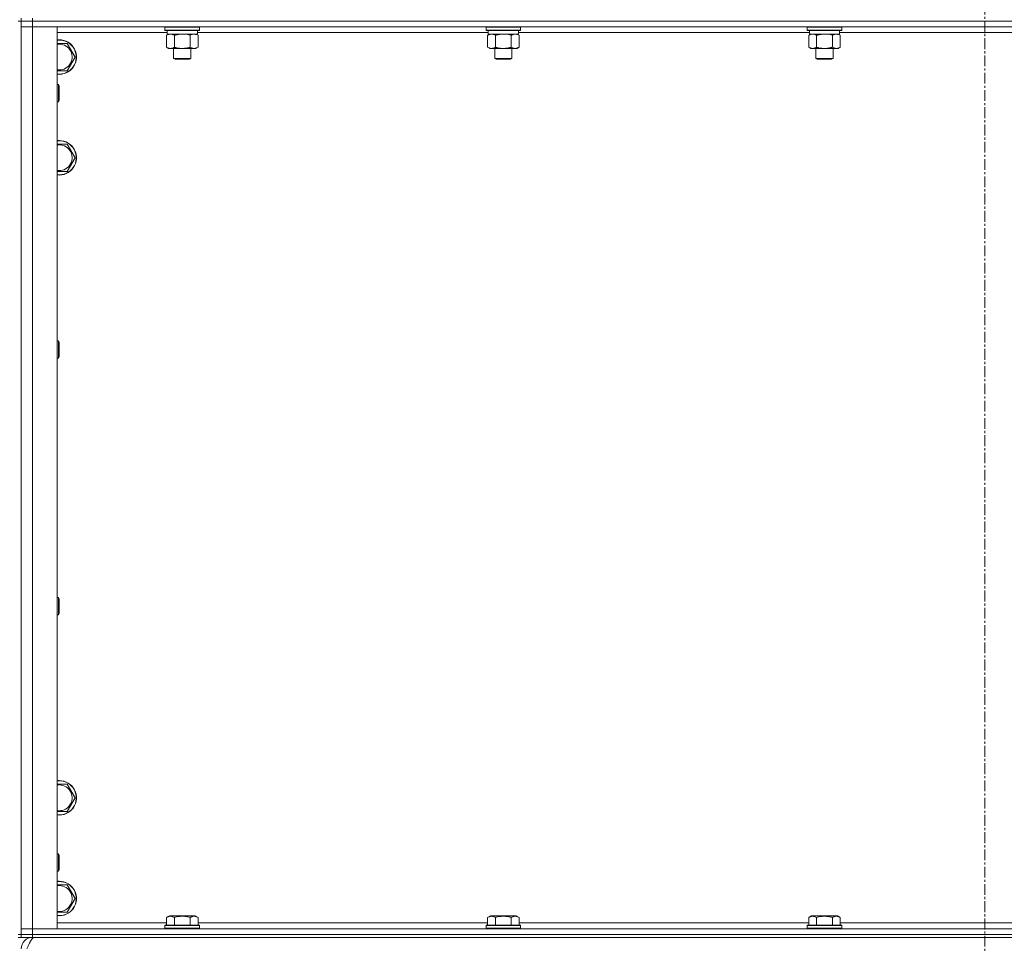
# Model space of a CAD drawing. Units: millimetres. Extents: x 0 to 30603, y -7 to 21000.
# Drawn here: x 7273 to 7957, y 13442 to 14084 of the extents above; entities that cross this region are included whole.
import ezdxf

# ---------------------------------------------------------------- set-up
doc = ezdxf.new("R2010")
doc.units = ezdxf.units.MM
doc.linetypes.add('K5LT_AXLED', pattern=[12, 7.5, -1.5, 1.5, -1.5])
doc.linetypes.add('K5LT_THIN', pattern=[0])
for name, color, linetype, true_color in [('OSI', 2, 'Continuous', 0xffff00), ('R', 1, 'Continuous', 0xff0000), ('WELDING', 7, 'Continuous', 0xffffff)]:
    doc.layers.add(name, color=color, linetype=linetype, true_color=true_color)

msp = doc.modelspace()

# ---------------------------------------------------------------- linework, layer by layer
at = {"layer": 'OSI', "color": 30, "linetype": 'K5LT_AXLED', "lineweight": 18, "true_color": 0xff8000}
msp.add_line((7943.72, 16615.36), (7943.72, 12354.36), dxfattribs=at)
at = {"layer": 'R', "color": 7, "linetype": 'K5LT_THIN', "lineweight": 18}
for p, q in [((7271.72, 14083.29), (7273.72, 14083.29)), ((7273.72, 14083.29), (7273.72, 14085.29)), ((7273.72, 14083.29), (7273.72, 13448.29)), ((7273.72, 14083.29), (7281.72, 14083.29)), ((7273.72, 14083.29), (7273.72, 14079.29)), ((7281.72, 14083.29), (7273.72, 14083.29)), ((7281.72, 14079.29), (7273.72, 14079.29)), ((7273.72, 13452.29), (7273.72, 14079.29)), ((7273.72, 14079.29), (7281.72, 14079.29)), ((7281.72, 14083.29), (7281.72, 14085.29)), ((7281.72, 14083.29), (7281.72, 14079.29)), ((8605.72, 14083.29), (7281.72, 14083.29)), ((7281.72, 14083.29), (8605.72, 14083.29)), ((7281.72, 14079.29), (7281.72, 13452.29)), ((7281.72, 14079.29), (7298.72, 14079.29)), ((8605.72, 14079.29), (7281.72, 14079.29)), ((7298.72, 14079.29), (7298.72, 13452.29)), ((7373.72, 14078.99), (7373.89, 14079.29)), ((7373.72, 14078.99), (7373.72, 14077.09)), ((7385.72, 14078.99), (7373.72, 14078.99)), ((7397.72, 14078.99), (7385.72, 14078.99)), ((7397.72, 14078.99), (7397.55, 14079.29)), ((7397.72, 14078.99), (7397.72, 14077.09)), ((7596.92, 14078.99), (7597.09, 14079.29)), ((7596.92, 14078.99), (7596.92, 14077.09)), ((7608.92, 14078.99), (7596.92, 14078.99)), ((7620.92, 14078.99), (7608.92, 14078.99)), ((7620.92, 14078.99), (7620.75, 14079.29)), ((7620.92, 14078.99), (7620.92, 14077.09)), ((7820.12, 14078.99), (7820.29, 14079.29)), ((7820.12, 14078.99), (7820.12, 14077.09)), ((7832.12, 14078.99), (7820.12, 14078.99)), ((7844.12, 14078.99), (7832.12, 14078.99)), ((7844.12, 14078.99), (7843.95, 14079.29)), ((7844.12, 14078.99), (7844.12, 14077.09)), ((7375.22, 14075.29), (7298.72, 14075.29)), ((7373.72, 14077.09), (7373.89, 14076.79)), ((7385.72, 14077.09), (7373.72, 14077.09)), ((7385.72, 14076.79), (7373.89, 14076.79)), ((7374.75, 14073.44), (7376.22, 14074.29)), ((7374.75, 14073.44), (7374.75, 14065.14)), ((7375.22, 14076.79), (7375.22, 14074.29)), ((7396.22, 14074.29), (7375.22, 14074.29)), ((7380.24, 14073.44), (7380.24, 14065.14)), ((7397.72, 14077.09), (7385.72, 14077.09)), ((7397.55, 14076.79), (7385.72, 14076.79)), ((7391.21, 14073.44), (7391.21, 14065.14)), ((7396.69, 14073.44), (7395.22, 14074.29)), ((7396.22, 14076.79), (7396.22, 14074.29)), ((7598.42, 14075.29), (7396.22, 14075.29)), ((7396.69, 14073.44), (7396.69, 14065.14)), ((7397.72, 14077.09), (7397.55, 14076.79)), ((7596.92, 14077.09), (7597.09, 14076.79)), ((7608.92, 14077.09), (7596.92, 14077.09)), ((7608.92, 14076.79), (7597.09, 14076.79)), ((7597.95, 14073.44), (7599.42, 14074.29)), ((7597.95, 14073.44), (7597.95, 14065.14)), ((7598.42, 14076.79), (7598.42, 14074.29)), ((7619.42, 14074.29), (7598.42, 14074.29)), ((7603.44, 14073.44), (7603.44, 14065.14)), ((7620.92, 14077.09), (7608.92, 14077.09)), ((7620.75, 14076.79), (7608.92, 14076.79)), ((7614.41, 14073.44), (7614.41, 14065.14)), ((7619.89, 14073.44), (7618.42, 14074.29)), ((7619.42, 14076.79), (7619.42, 14074.29)), ((7821.62, 14075.29), (7619.42, 14075.29)), ((7619.89, 14073.44), (7619.89, 14065.14)), ((7620.92, 14077.09), (7620.75, 14076.79)), ((7820.12, 14077.09), (7820.29, 14076.79)), ((7832.12, 14077.09), (7820.12, 14077.09)), ((7832.12, 14076.79), (7820.29, 14076.79)), ((7821.15, 14073.44), (7822.62, 14074.29)), ((7821.15, 14073.44), (7821.15, 14065.14)), ((7821.62, 14076.79), (7821.62, 14074.29)), ((7842.62, 14074.29), (7821.62, 14074.29)), ((7826.64, 14073.44), (7826.64, 14065.14)), ((7844.12, 14077.09), (7832.12, 14077.09)), ((7843.95, 14076.79), (7832.12, 14076.79)), ((7837.61, 14073.44), (7837.61, 14065.14)), ((7843.09, 14073.44), (7841.62, 14074.29)), ((7842.62, 14076.79), (7842.62, 14074.29)), ((8044.82, 14075.29), (7842.62, 14075.29)), ((7843.09, 14073.44), (7843.09, 14065.14)), ((7844.12, 14077.09), (7843.95, 14076.79)), ((7300.22, 14067.79), (7305.71, 14067.79)), ((7305.71, 14067.79), (7311.19, 14058.29)), ((7374.75, 14065.14), (7376.22, 14064.29)), ((7396.69, 14065.14), (7395.22, 14064.29)), ((7597.95, 14065.14), (7599.42, 14064.29)), ((7619.89, 14065.14), (7618.42, 14064.29)), ((7821.15, 14065.14), (7822.62, 14064.29)), ((7843.09, 14065.14), (7841.62, 14064.29)), ((7311.19, 14058.29), (7305.71, 14048.79)), ((7377.49, 14064.29), (7376.22, 14064.29)), ((7395.22, 14064.29), (7377.49, 14064.29)), ((7379.72, 14064.29), (7379.72, 14057.36)), ((7391.72, 14064.29), (7391.72, 14057.36)), ((7600.69, 14064.29), (7599.42, 14064.29)), ((7618.42, 14064.29), (7600.69, 14064.29)), ((7602.92, 14064.29), (7602.92, 14057.36)), ((7614.92, 14064.29), (7614.92, 14057.36)), ((7823.89, 14064.29), (7822.62, 14064.29)), ((7841.62, 14064.29), (7823.89, 14064.29)), ((7826.12, 14064.29), (7826.12, 14057.36)), ((7838.12, 14064.29), (7838.12, 14057.36)), ((7379.72, 14057.36), (7380.72, 14056.79)), ((7385.72, 14057.36), (7379.72, 14057.36)), ((7385.72, 14056.79), (7380.72, 14056.79)), ((7391.72, 14057.36), (7385.72, 14057.36)), ((7390.72, 14056.79), (7385.72, 14056.79)), ((7391.72, 14057.36), (7390.72, 14056.79)), ((7602.92, 14057.36), (7603.92, 14056.79)), ((7608.92, 14057.36), (7602.92, 14057.36)), ((7608.92, 14056.79), (7603.92, 14056.79)), ((7614.92, 14057.36), (7608.92, 14057.36)), ((7613.92, 14056.79), (7608.92, 14056.79)), ((7614.92, 14057.36), (7613.92, 14056.79)), ((7826.12, 14057.36), (7827.12, 14056.79)), ((7832.12, 14057.36), (7826.12, 14057.36)), ((7832.12, 14056.79), (7827.12, 14056.79)), ((7838.12, 14057.36), (7832.12, 14057.36)), ((7837.12, 14056.79), (7832.12, 14056.79)), ((7838.12, 14057.36), (7837.12, 14056.79)), ((7305.71, 14048.79), (7298.72, 14048.79)), ((7298.72, 14039.29), (7299.64, 14039.29)), ((7299.64, 14039.29), (7300.22, 14038.29)), ((7299.64, 14039.29), (7299.64, 14027.29)), ((7300.22, 14038.29), (7300.22, 14028.29)), ((7298.72, 14027.29), (7299.64, 14027.29)), ((7299.64, 14027.29), (7300.22, 14028.29)), ((7298.72, 13997.79), (7300.22, 13997.79)), ((7300.22, 13997.79), (7305.71, 13997.79)), ((7305.71, 13997.79), (7311.19, 13988.29)), ((7311.19, 13988.29), (7305.71, 13978.79)), ((7298.72, 13860.95), (7299.64, 13860.95)), ((7299.64, 13860.95), (7300.22, 13859.95)), ((7299.64, 13860.95), (7299.64, 13848.95)), ((7300.22, 13859.95), (7300.22, 13849.95)), ((7298.72, 13848.95), (7299.64, 13848.95)), ((7299.64, 13848.95), (7300.22, 13849.95)), ((7298.72, 13682.62), (7299.64, 13682.62)), ((7299.64, 13682.62), (7300.22, 13681.62)), ((7299.64, 13682.62), (7299.64, 13670.62)), ((7300.22, 13681.62), (7300.22, 13671.62)), ((7298.72, 13670.62), (7299.64, 13670.62)), ((7299.64, 13670.62), (7300.22, 13671.62)), ((7298.72, 13552.79), (7300.22, 13552.79)), ((7300.22, 13552.79), (7305.71, 13552.79)), ((7305.71, 13552.79), (7311.19, 13543.29)), ((7311.19, 13543.29), (7305.71, 13533.79)), ((7298.72, 13504.29), (7299.64, 13504.29)), ((7299.64, 13504.29), (7300.22, 13503.29)), ((7299.64, 13504.29), (7299.64, 13492.29)), ((7300.22, 13503.29), (7300.22, 13493.29)), ((7298.72, 13492.29), (7299.64, 13492.29)), ((7299.64, 13492.29), (7300.22, 13493.29)), ((7300.22, 13482.79), (7305.71, 13482.79)), ((7305.71, 13482.79), (7311.19, 13473.29)), ((7311.19, 13473.29), (7305.71, 13463.79)), ((7305.71, 13463.79), (7298.72, 13463.79)), ((7298.72, 13456.29), (7374.75, 13456.29)), ((7374.75, 13460.13), (7376.75, 13461.29)), ((7374.75, 13460.13), (7374.75, 13454.79)), ((7394.69, 13461.29), (7376.75, 13461.29)), ((7380.24, 13460.13), (7380.24, 13454.79)), ((7391.21, 13460.13), (7391.21, 13454.79)), ((7396.69, 13460.13), (7394.69, 13461.29)), ((7396.69, 13460.13), (7396.69, 13454.79)), ((7396.69, 13456.29), (7597.95, 13456.29)), ((7597.95, 13460.13), (7599.95, 13461.29)), ((7597.95, 13460.13), (7597.95, 13454.79)), ((7617.89, 13461.29), (7599.95, 13461.29)), ((7603.44, 13460.13), (7603.44, 13454.79)), ((7614.41, 13460.13), (7614.41, 13454.79)), ((7619.89, 13460.13), (7617.89, 13461.29)), ((7619.89, 13460.13), (7619.89, 13454.79)), ((7619.89, 13456.29), (7821.15, 13456.29)), ((7821.15, 13460.13), (7823.15, 13461.29)), ((7821.15, 13460.13), (7821.15, 13454.79)), ((7841.09, 13461.29), (7823.15, 13461.29)), ((7826.64, 13460.13), (7826.64, 13454.79)), ((7837.61, 13460.13), (7837.61, 13454.79)), ((7843.09, 13460.13), (7841.09, 13461.29)), ((7843.09, 13460.13), (7843.09, 13454.79)), ((7843.09, 13456.29), (8044.35, 13456.29)), ((7273.72, 13452.29), (7281.72, 13452.29)), ((7273.72, 13448.29), (7273.72, 13452.29)), ((7281.72, 13452.29), (7273.72, 13452.29)), ((7281.72, 13448.29), (7281.72, 13452.29)), ((7298.72, 13452.29), (7281.72, 13452.29)), ((7281.72, 13452.29), (8605.72, 13452.29)), ((7373.72, 13454.49), (7373.89, 13454.79)), ((7373.72, 13454.49), (7373.72, 13452.59)), ((7397.72, 13454.49), (7373.72, 13454.49)), ((7397.72, 13452.59), (7373.72, 13452.59)), ((7373.72, 13452.59), (7373.89, 13452.29)), ((7397.55, 13454.79), (7373.89, 13454.79)), ((7397.72, 13454.49), (7397.55, 13454.79)), ((7397.72, 13452.59), (7397.55, 13452.29)), ((7397.72, 13454.49), (7397.72, 13452.59)), ((7596.92, 13454.49), (7597.09, 13454.79)), ((7596.92, 13454.49), (7596.92, 13452.59)), ((7620.92, 13454.49), (7596.92, 13454.49)), ((7620.92, 13452.59), (7596.92, 13452.59)), ((7596.92, 13452.59), (7597.09, 13452.29)), ((7620.75, 13454.79), (7597.09, 13454.79)), ((7620.92, 13454.49), (7620.75, 13454.79)), ((7620.92, 13452.59), (7620.75, 13452.29)), ((7620.92, 13454.49), (7620.92, 13452.59)), ((7820.12, 13454.49), (7820.29, 13454.79)), ((7820.12, 13454.49), (7820.12, 13452.59)), ((7844.12, 13454.49), (7820.12, 13454.49)), ((7844.12, 13452.59), (7820.12, 13452.59)), ((7820.12, 13452.59), (7820.29, 13452.29)), ((7843.95, 13454.79), (7820.29, 13454.79)), ((7844.12, 13454.49), (7843.95, 13454.79)), ((7844.12, 13452.59), (7843.95, 13452.29)), ((7844.12, 13454.49), (7844.12, 13452.59)), ((7271.72, 13448.29), (7273.72, 13448.29)), ((7271.72, 13446.29), (7273.72, 13446.29)), ((7273.72, 13446.29), (7273.72, 13448.29)), ((7273.72, 13448.29), (7281.72, 13448.29)), ((7281.72, 13448.29), (7273.72, 13448.29)), ((7281.72, 13446.29), (7273.72, 13446.29)), ((7281.72, 13448.29), (8605.72, 13448.29)), ((7281.72, 13446.29), (7281.72, 13448.29)), ((7281.72, 13448.29), (8605.72, 13448.29)), ((7281.72, 13446.29), (7281.72, 13445.61)), ((7281.72, 13446.29), (8605.72, 13446.29))]:
    msp.add_line(p, q, dxfattribs=at)
for centre, radius, start, end in [((7300.22, 14058.29), 12, 262.81924, 90), ((7300.22, 14058.29), 12, 90, 97.18076), ((7300.22, 14058.29), 11.83, 262.71351, 90), ((7300.22, 14058.29), 11.83, 90, 97.28649), ((7300.22, 14058.29), 8.97, 260.37625, 90), ((7300.22, 14058.29), 8.97, 90, 99.62375), ((7300.22, 13988.29), 12, 262.81924, 90), ((7300.22, 13988.29), 12, 90, 97.18076), ((7300.22, 13988.29), 11.83, 262.71351, 90), ((7300.22, 13988.29), 11.83, 90, 97.28649), ((7300.22, 13988.29), 8.97, 260.37625, 90), ((7300.22, 13988.29), 8.97, 90, 99.62375), ((7300.22, 13543.29), 12, 262.81924, 90), ((7300.22, 13543.29), 12, 90, 97.18076), ((7300.22, 13543.29), 11.83, 262.71351, 90), ((7300.22, 13543.29), 11.83, 90, 97.28649), ((7300.22, 13543.29), 8.97, 260.37625, 90), ((7300.22, 13543.29), 8.97, 90, 99.62375), ((7300.22, 13473.29), 12, 262.81924, 90), ((7300.22, 13473.29), 12, 90, 97.18076), ((7300.22, 13473.29), 11.83, 262.71351, 90), ((7300.22, 13473.29), 11.83, 90, 97.28649), ((7300.22, 13473.29), 8.97, 260.37625, 90), ((7300.22, 13473.29), 8.97, 90, 99.62375), ((7281.72, 13438.29), 8, 90, 180)]:
    msp.add_arc(centre, radius, start, end, dxfattribs=at)
at = {"layer": 'WELDING', "color": 7, "linetype": 'K5LT_THIN', "lineweight": 18}
for p, q in [((7387.57, 14074.18), (7385.72, 14074.29)), ((7389.41, 14073.89), (7387.57, 14074.18)), ((7391.21, 14073.44), (7389.41, 14073.89)), ((7391.74, 14073.72), (7391.21, 14073.44)), ((7392.65, 14074.09), (7391.74, 14073.72)), ((7393.57, 14074.27), (7392.65, 14074.09)), ((7393.95, 14074.29), (7393.57, 14074.27)), ((7610.77, 14074.18), (7608.92, 14074.29)), ((7612.61, 14073.89), (7610.77, 14074.18)), ((7614.41, 14073.44), (7612.61, 14073.89)), ((7833.97, 14074.18), (7832.12, 14074.29)), ((7835.81, 14073.89), (7833.97, 14074.18)), ((7837.61, 14073.44), (7835.81, 14073.89)), ((7298.72, 14067.79), (7300.22, 14067.79)), ((7305.71, 13978.79), (7298.72, 13978.79)), ((7305.71, 13533.79), (7298.72, 13533.79)), ((7298.72, 13482.79), (7300.22, 13482.79))]:
    msp.add_line(p, q, dxfattribs=at)
for points, knots in [([(7377.49, 14074.29), (7377.32, 14074.29), (7376.96, 14074.26), (7376.52, 14074.18), (7376.02, 14074.04), (7375.46, 14073.82), (7374.99, 14073.58), (7374.75, 14073.44)], [0, 0, 0, 0, 1.523216, 3.057663, 3.814901, 5.878539, 8, 8, 8, 8]), ([(7380.24, 14073.44), (7379.99, 14073.58), (7379.56, 14073.81), (7378.95, 14074.05), (7378.42, 14074.19), (7377.94, 14074.27), (7377.63, 14074.29), (7377.49, 14074.29)], [0, 0, 0, 0, 2.217775, 3.830428, 5.353122, 6.821732, 8, 8, 8, 8]), ([(7385.72, 14074.29), (7385.54, 14074.29), (7385.18, 14074.28), (7384.62, 14074.25), (7384.07, 14074.21), (7383.58, 14074.15), (7383.22, 14074.1), (7382.99, 14074.07), (7382.82, 14074.04), (7382.65, 14074.01), (7382.47, 14073.98), (7382.3, 14073.94), (7382.11, 14073.9), (7381.89, 14073.86), (7381.57, 14073.79), (7381.26, 14073.71), (7380.94, 14073.63), (7380.71, 14073.57), (7380.47, 14073.51), (7380.32, 14073.46), (7380.24, 14073.44)], [0, 0, 0, 0, 0.447011, 0.894022, 1.341033, 1.788044, 2.071119, 2.212656, 2.354194, 2.495731, 2.637268, 2.778805, 2.920343, 3.117399, 3.314455, 3.708568, 3.905624, 4.10268, 4.299736, 4.496793, 4.496793, 4.496793, 4.496793]), ([(7396.69, 14073.44), (7396.4, 14073.6), (7395.97, 14073.83), (7395.41, 14074.04), (7395.02, 14074.15), (7394.66, 14074.23), (7394.3, 14074.28), (7394.07, 14074.29), (7393.95, 14074.29)], [0, 0, 0, 0, 2.905563, 4.375924, 5.511195, 6.679161, 7.850161, 9, 9, 9, 9]), ([(7600.69, 14074.29), (7600.52, 14074.29), (7600.16, 14074.26), (7599.72, 14074.18), (7599.22, 14074.04), (7598.66, 14073.82), (7598.19, 14073.58), (7597.95, 14073.44)], [0, 0, 0, 0, 1.523216, 3.057663, 3.814901, 5.878539, 8, 8, 8, 8]), ([(7603.44, 14073.44), (7603.19, 14073.58), (7602.76, 14073.81), (7602.15, 14074.05), (7601.62, 14074.19), (7601.14, 14074.27), (7600.83, 14074.29), (7600.69, 14074.29)], [0, 0, 0, 0, 2.217775, 3.830428, 5.353122, 6.821732, 8, 8, 8, 8]), ([(7608.92, 14074.29), (7608.74, 14074.29), (7608.38, 14074.28), (7607.82, 14074.25), (7607.27, 14074.21), (7606.78, 14074.15), (7606.42, 14074.1), (7606.19, 14074.07), (7606.02, 14074.04), (7605.85, 14074.01), (7605.67, 14073.98), (7605.5, 14073.94), (7605.31, 14073.9), (7605.09, 14073.86), (7604.77, 14073.79), (7604.46, 14073.71), (7604.14, 14073.63), (7603.91, 14073.57), (7603.67, 14073.51), (7603.52, 14073.46), (7603.44, 14073.44)], [0, 0, 0, 0, 0.447011, 0.894022, 1.341033, 1.788044, 2.071119, 2.212656, 2.354194, 2.495731, 2.637268, 2.778805, 2.920343, 3.117399, 3.314455, 3.708568, 3.905624, 4.10268, 4.299736, 4.496793, 4.496793, 4.496793, 4.496793]), ([(7617.15, 14074.29), (7617.02, 14074.29), (7616.78, 14074.28), (7616.4, 14074.23), (7616.04, 14074.14), (7615.58, 14074), (7615.03, 14073.78), (7614.61, 14073.56), (7614.41, 14073.44)], [0, 0, 0, 0, 1.192024, 2.404251, 3.60809, 4.765234, 6.955738, 9, 9, 9, 9]), ([(7619.89, 14073.44), (7619.6, 14073.6), (7619.17, 14073.83), (7618.61, 14074.04), (7618.22, 14074.15), (7617.86, 14074.23), (7617.5, 14074.28), (7617.27, 14074.29), (7617.15, 14074.29)], [0, 0, 0, 0, 2.905563, 4.375924, 5.511195, 6.679161, 7.850161, 9, 9, 9, 9]), ([(7823.89, 14074.29), (7823.72, 14074.29), (7823.36, 14074.26), (7822.92, 14074.18), (7822.42, 14074.04), (7821.86, 14073.82), (7821.39, 14073.58), (7821.15, 14073.44)], [0, 0, 0, 0, 1.523216, 3.057663, 3.814901, 5.878539, 8, 8, 8, 8]), ([(7826.64, 14073.44), (7826.39, 14073.58), (7825.96, 14073.81), (7825.35, 14074.05), (7824.82, 14074.19), (7824.34, 14074.27), (7824.03, 14074.29), (7823.89, 14074.29)], [0, 0, 0, 0, 2.217775, 3.830428, 5.353122, 6.821732, 8, 8, 8, 8]), ([(7832.12, 14074.29), (7831.94, 14074.29), (7831.58, 14074.28), (7831.02, 14074.25), (7830.47, 14074.21), (7829.98, 14074.15), (7829.62, 14074.1), (7829.39, 14074.07), (7829.22, 14074.04), (7829.05, 14074.01), (7828.87, 14073.98), (7828.7, 14073.94), (7828.51, 14073.9), (7828.29, 14073.86), (7827.97, 14073.79), (7827.66, 14073.71), (7827.34, 14073.63), (7827.11, 14073.57), (7826.87, 14073.51), (7826.72, 14073.46), (7826.64, 14073.44)], [0, 0, 0, 0, 0.447011, 0.894022, 1.341033, 1.788044, 2.071119, 2.212656, 2.354194, 2.495731, 2.637268, 2.778805, 2.920343, 3.117399, 3.314455, 3.708568, 3.905624, 4.10268, 4.299736, 4.496793, 4.496793, 4.496793, 4.496793]), ([(7840.35, 14074.29), (7840.22, 14074.29), (7839.98, 14074.28), (7839.6, 14074.23), (7839.24, 14074.14), (7838.78, 14074), (7838.23, 14073.78), (7837.81, 14073.56), (7837.61, 14073.44)], [0, 0, 0, 0, 1.192024, 2.404251, 3.60809, 4.765234, 6.955738, 9, 9, 9, 9]), ([(7843.09, 14073.44), (7842.8, 14073.6), (7842.37, 14073.83), (7841.81, 14074.04), (7841.42, 14074.15), (7841.06, 14074.23), (7840.7, 14074.28), (7840.47, 14074.29), (7840.35, 14074.29)], [0, 0, 0, 0, 2.905563, 4.375924, 5.511195, 6.679161, 7.850161, 9, 9, 9, 9]), ([(7374.75, 14065.14), (7375.08, 14064.94), (7375.57, 14064.7), (7376.21, 14064.48), (7376.63, 14064.37), (7377.06, 14064.3), (7377.34, 14064.29), (7377.49, 14064.29)], [0, 0, 0, 0, 3.005828, 4.318193, 5.5895, 6.632109, 8, 8, 8, 8]), ([(7377.49, 14064.29), (7377.68, 14064.29), (7377.99, 14064.31), (7378.48, 14064.4), (7379.01, 14064.55), (7379.61, 14064.79), (7380.03, 14065.02), (7380.24, 14065.14)], [0, 0, 0, 0, 1.597458, 2.676777, 4.235764, 6.182879, 8, 8, 8, 8]), ([(7380.24, 14065.14), (7380.33, 14065.11), (7380.51, 14065.06), (7380.79, 14064.98), (7381.07, 14064.91), (7381.62, 14064.77), (7382.39, 14064.61), (7383.36, 14064.45), (7384.09, 14064.36), (7384.63, 14064.32), (7385, 14064.3), (7385.3, 14064.29), (7385.54, 14064.29), (7385.78, 14064.29), (7386.08, 14064.29), (7386.45, 14064.3), (7386.81, 14064.32), (7387.29, 14064.36), (7387.89, 14064.42), (7388.81, 14064.56), (7389.7, 14064.74), (7390.46, 14064.93), (7390.88, 14065.04), (7391.1, 14065.11), (7391.21, 14065.14)], [0, 0, 0, 0, 0.360272, 0.720544, 1.080816, 1.441087, 2.882175, 4.029166, 5.176157, 5.634334, 6.092512, 6.546256, 6.773128, 7, 7.455961, 7.911922, 8.367882, 8.823843, 9.735765, 10.647686, 12.323843, 13.161922, 13.580961, 14, 14, 14, 14]), ([(7391.21, 14065.14), (7391.53, 14064.95), (7392, 14064.71), (7392.57, 14064.51), (7392.92, 14064.41), (7393.22, 14064.35), (7393.56, 14064.3), (7393.92, 14064.28), (7394.27, 14064.3), (7394.58, 14064.33), (7394.92, 14064.4), (7395.36, 14064.52), (7395.97, 14064.75), (7396.44, 14064.99), (7396.69, 14065.14)], [0, 0, 0, 0, 2.72415, 3.912285, 4.716446, 5.530362, 6.353984, 7.500189, 8.40607, 9.211142, 9.998759, 11.128707, 12.847273, 15, 15, 15, 15]), ([(7597.95, 14065.14), (7598.28, 14064.94), (7598.77, 14064.7), (7599.41, 14064.48), (7599.83, 14064.37), (7600.26, 14064.3), (7600.54, 14064.29), (7600.69, 14064.29)], [0, 0, 0, 0, 3.005828, 4.318193, 5.5895, 6.632109, 8, 8, 8, 8]), ([(7600.69, 14064.29), (7600.88, 14064.29), (7601.19, 14064.31), (7601.68, 14064.4), (7602.21, 14064.55), (7602.81, 14064.79), (7603.23, 14065.02), (7603.44, 14065.14)], [0, 0, 0, 0, 1.597458, 2.676777, 4.235764, 6.182879, 8, 8, 8, 8]), ([(7603.44, 14065.14), (7603.53, 14065.11), (7603.71, 14065.06), (7603.99, 14064.98), (7604.27, 14064.91), (7604.82, 14064.77), (7605.59, 14064.61), (7606.56, 14064.45), (7607.29, 14064.36), (7607.83, 14064.32), (7608.2, 14064.3), (7608.5, 14064.29), (7608.74, 14064.29), (7608.98, 14064.29), (7609.28, 14064.29), (7609.65, 14064.3), (7610.01, 14064.32), (7610.49, 14064.36), (7611.09, 14064.42), (7612.01, 14064.56), (7612.9, 14064.74), (7613.66, 14064.93), (7614.08, 14065.04), (7614.3, 14065.11), (7614.41, 14065.14)], [0, 0, 0, 0, 0.360272, 0.720544, 1.080816, 1.441087, 2.882175, 4.029166, 5.176157, 5.634334, 6.092512, 6.546256, 6.773128, 7, 7.455961, 7.911922, 8.367882, 8.823843, 9.735765, 10.647686, 12.323843, 13.161922, 13.580961, 14, 14, 14, 14]), ([(7614.41, 14065.14), (7614.73, 14064.95), (7615.2, 14064.71), (7615.77, 14064.51), (7616.12, 14064.41), (7616.42, 14064.35), (7616.76, 14064.3), (7617.12, 14064.28), (7617.47, 14064.3), (7617.78, 14064.33), (7618.12, 14064.4), (7618.56, 14064.52), (7619.17, 14064.75), (7619.64, 14064.99), (7619.89, 14065.14)], [0, 0, 0, 0, 2.72415, 3.912285, 4.716446, 5.530362, 6.353984, 7.500189, 8.40607, 9.211142, 9.998759, 11.128707, 12.847273, 15, 15, 15, 15]), ([(7821.15, 14065.14), (7821.48, 14064.94), (7821.97, 14064.7), (7822.61, 14064.48), (7823.03, 14064.37), (7823.46, 14064.3), (7823.74, 14064.29), (7823.89, 14064.29)], [0, 0, 0, 0, 3.005828, 4.318193, 5.5895, 6.632109, 8, 8, 8, 8]), ([(7823.89, 14064.29), (7824.08, 14064.29), (7824.39, 14064.31), (7824.88, 14064.4), (7825.41, 14064.55), (7826.01, 14064.79), (7826.43, 14065.02), (7826.64, 14065.14)], [0, 0, 0, 0, 1.597458, 2.676777, 4.235764, 6.182879, 8, 8, 8, 8]), ([(7826.64, 14065.14), (7826.73, 14065.11), (7826.91, 14065.06), (7827.19, 14064.98), (7827.47, 14064.91), (7828.02, 14064.77), (7828.79, 14064.61), (7829.76, 14064.45), (7830.49, 14064.36), (7831.03, 14064.32), (7831.4, 14064.3), (7831.7, 14064.29), (7831.94, 14064.29), (7832.18, 14064.29), (7832.48, 14064.29), (7832.85, 14064.3), (7833.21, 14064.32), (7833.69, 14064.36), (7834.29, 14064.42), (7835.21, 14064.56), (7836.1, 14064.74), (7836.86, 14064.93), (7837.28, 14065.04), (7837.5, 14065.11), (7837.61, 14065.14)], [0, 0, 0, 0, 0.360272, 0.720544, 1.080816, 1.441087, 2.882175, 4.029166, 5.176157, 5.634334, 6.092512, 6.546256, 6.773128, 7, 7.455961, 7.911922, 8.367882, 8.823843, 9.735765, 10.647686, 12.323843, 13.161922, 13.580961, 14, 14, 14, 14]), ([(7837.61, 14065.14), (7837.93, 14064.95), (7838.4, 14064.71), (7838.97, 14064.51), (7839.32, 14064.41), (7839.62, 14064.35), (7839.96, 14064.3), (7840.32, 14064.28), (7840.67, 14064.3), (7840.98, 14064.33), (7841.32, 14064.4), (7841.76, 14064.52), (7842.37, 14064.75), (7842.84, 14064.99), (7843.09, 14065.14)], [0, 0, 0, 0, 2.72415, 3.912285, 4.716446, 5.530362, 6.353984, 7.500189, 8.40607, 9.211142, 9.998759, 11.128707, 12.847273, 15, 15, 15, 15]), ([(7380.24, 13460.13), (7379.91, 13460.32), (7379.51, 13460.52), (7379.02, 13460.71), (7378.75, 13460.8), (7378.48, 13460.87), (7378.19, 13460.93), (7377.87, 13460.97), (7377.51, 13460.99), (7377.16, 13460.97), (7376.84, 13460.94), (7376.49, 13460.87), (7376.06, 13460.75), (7375.46, 13460.52), (7375.01, 13460.28), (7374.75, 13460.13)], [0, 0, 0, 0, 2.912728, 3.529104, 4.366059, 5.20805, 5.90491, 6.841792, 7.999747, 8.992853, 9.878966, 10.753647, 12.031595, 13.665019, 16, 16, 16, 16]), ([(7391.21, 13460.13), (7390.97, 13460.2), (7390.35, 13460.37), (7389.22, 13460.64), (7388.1, 13460.83), (7387.15, 13460.93), (7386.51, 13460.97), (7386.01, 13460.98), (7385.65, 13460.98), (7385.31, 13460.98), (7384.91, 13460.97), (7384.46, 13460.94), (7384, 13460.9), (7383.35, 13460.82), (7382.33, 13460.66), (7381.23, 13460.41), (7380.48, 13460.2), (7380.24, 13460.13)], [0, 0, 0, 0, 2.896048, 7.635036, 13.675312, 16.352744, 19.030177, 21.193346, 22.27493, 23.356515, 25.164905, 26.973294, 28.781684, 30.590074, 34.691771, 40.985529, 43.953237, 43.953237, 43.953237, 43.953237]), ([(7396.69, 13460.13), (7396.37, 13460.32), (7395.97, 13460.52), (7395.47, 13460.71), (7395.21, 13460.8), (7394.93, 13460.87), (7394.65, 13460.93), (7394.33, 13460.97), (7393.97, 13460.99), (7393.62, 13460.97), (7393.3, 13460.94), (7392.95, 13460.87), (7392.51, 13460.75), (7391.91, 13460.52), (7391.47, 13460.28), (7391.21, 13460.13)], [0, 0, 0, 0, 2.912728, 3.529104, 4.366059, 5.20805, 5.90491, 6.841792, 7.999747, 8.992853, 9.878966, 10.753647, 12.031595, 13.665019, 16, 16, 16, 16]), ([(7603.44, 13460.13), (7603.11, 13460.32), (7602.71, 13460.52), (7602.22, 13460.71), (7601.95, 13460.8), (7601.68, 13460.87), (7601.39, 13460.93), (7601.07, 13460.97), (7600.71, 13460.99), (7600.36, 13460.97), (7600.04, 13460.94), (7599.69, 13460.87), (7599.26, 13460.75), (7598.66, 13460.52), (7598.21, 13460.28), (7597.95, 13460.13)], [0, 0, 0, 0, 2.912728, 3.529104, 4.366059, 5.20805, 5.90491, 6.841792, 7.999747, 8.992853, 9.878966, 10.753647, 12.031595, 13.665019, 16, 16, 16, 16]), ([(7614.41, 13460.13), (7614.17, 13460.2), (7613.55, 13460.37), (7612.42, 13460.64), (7611.3, 13460.83), (7610.35, 13460.93), (7609.71, 13460.97), (7609.21, 13460.98), (7608.85, 13460.98), (7608.51, 13460.98), (7608.11, 13460.97), (7607.66, 13460.94), (7607.2, 13460.9), (7606.55, 13460.82), (7605.53, 13460.66), (7604.43, 13460.41), (7603.68, 13460.2), (7603.44, 13460.13)], [0, 0, 0, 0, 2.896048, 7.635036, 13.675312, 16.352744, 19.030177, 21.193346, 22.27493, 23.356515, 25.164905, 26.973294, 28.781684, 30.590074, 34.691771, 40.985529, 43.953237, 43.953237, 43.953237, 43.953237]), ([(7619.89, 13460.13), (7619.57, 13460.32), (7619.17, 13460.52), (7618.67, 13460.71), (7618.41, 13460.8), (7618.13, 13460.87), (7617.85, 13460.93), (7617.53, 13460.97), (7617.17, 13460.99), (7616.82, 13460.97), (7616.5, 13460.94), (7616.15, 13460.87), (7615.71, 13460.75), (7615.11, 13460.52), (7614.67, 13460.28), (7614.41, 13460.13)], [0, 0, 0, 0, 2.912728, 3.529104, 4.366059, 5.20805, 5.90491, 6.841792, 7.999747, 8.992853, 9.878966, 10.753647, 12.031595, 13.665019, 16, 16, 16, 16]), ([(7826.64, 13460.13), (7826.31, 13460.32), (7825.91, 13460.52), (7825.42, 13460.71), (7825.15, 13460.8), (7824.88, 13460.87), (7824.59, 13460.93), (7824.27, 13460.97), (7823.91, 13460.99), (7823.56, 13460.97), (7823.24, 13460.94), (7822.89, 13460.87), (7822.46, 13460.75), (7821.86, 13460.52), (7821.41, 13460.28), (7821.15, 13460.13)], [0, 0, 0, 0, 2.912728, 3.529104, 4.366059, 5.20805, 5.90491, 6.841792, 7.999747, 8.992853, 9.878966, 10.753647, 12.031595, 13.665019, 16, 16, 16, 16]), ([(7837.61, 13460.13), (7837.37, 13460.2), (7836.75, 13460.37), (7835.62, 13460.64), (7834.5, 13460.83), (7833.55, 13460.93), (7832.91, 13460.97), (7832.41, 13460.98), (7832.05, 13460.98), (7831.71, 13460.98), (7831.31, 13460.97), (7830.86, 13460.94), (7830.4, 13460.9), (7829.75, 13460.82), (7828.73, 13460.66), (7827.63, 13460.41), (7826.88, 13460.2), (7826.64, 13460.13)], [0, 0, 0, 0, 2.896048, 7.635036, 13.675312, 16.352744, 19.030177, 21.193346, 22.27493, 23.356515, 25.164905, 26.973294, 28.781684, 30.590074, 34.691771, 40.985529, 43.953237, 43.953237, 43.953237, 43.953237]), ([(7843.09, 13460.13), (7842.77, 13460.32), (7842.37, 13460.52), (7841.87, 13460.71), (7841.61, 13460.8), (7841.33, 13460.87), (7841.05, 13460.93), (7840.73, 13460.97), (7840.37, 13460.99), (7840.02, 13460.97), (7839.7, 13460.94), (7839.35, 13460.87), (7838.91, 13460.75), (7838.31, 13460.52), (7837.87, 13460.28), (7837.61, 13460.13)], [0, 0, 0, 0, 2.912728, 3.529104, 4.366059, 5.20805, 5.90491, 6.841792, 7.999747, 8.992853, 9.878966, 10.753647, 12.031595, 13.665019, 16, 16, 16, 16])]:
    msp.add_open_spline(points, degree=3, knots=knots, dxfattribs=at)
msp.add_open_spline([(7277.74, 13438.29), (7277.87, 13438.59), (7278.13, 13439.19), (7278.51, 13440.07), (7278.9, 13440.94), (7279.28, 13441.77), (7279.67, 13442.55), (7280.06, 13443.29), (7280.44, 13443.96), (7280.83, 13444.56), (7281.22, 13445.08), (7281.6, 13445.51), (7281.99, 13445.85), (7282.37, 13446.1), (7282.76, 13446.25), (7283.02, 13446.29), (7283.15, 13446.29)], degree=3, dxfattribs=at)

doc.saveas('drawing.dxf')
